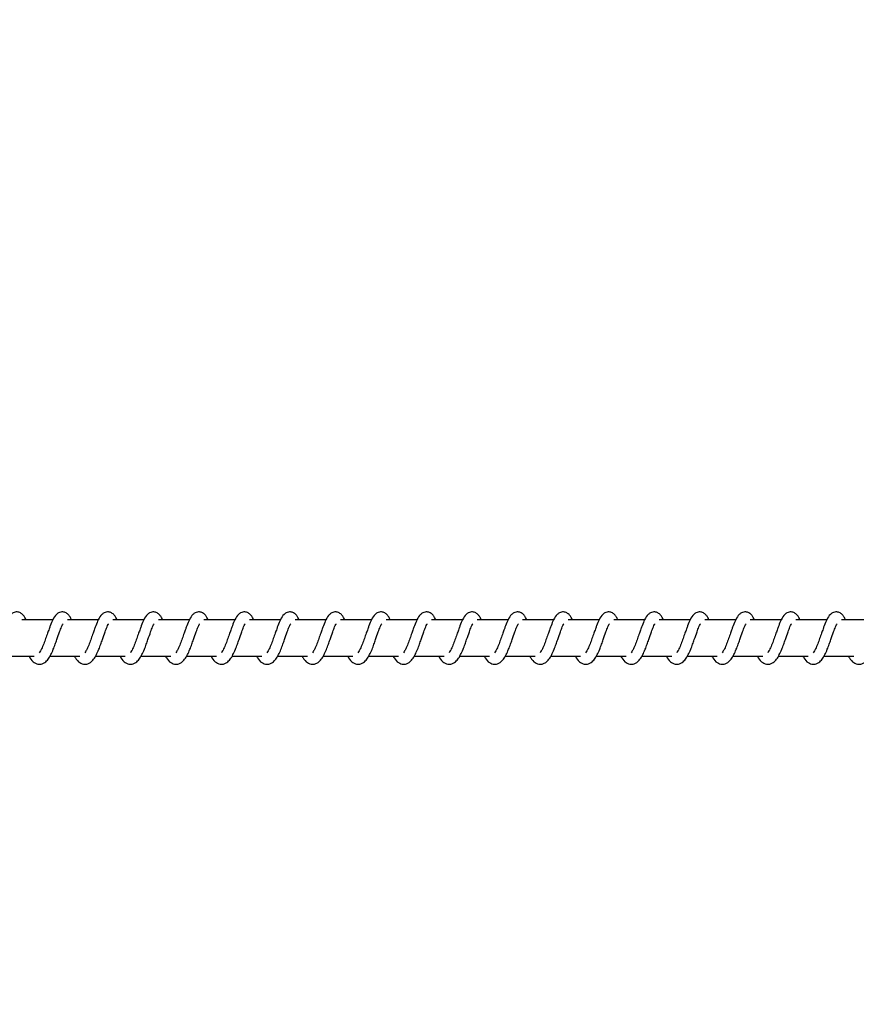
# Model space of a CAD drawing. Units: millimetres. Extents: x 9565 to 12666, y 17933 to 18568.
# Drawn here: x 11943 to 11966, y 18123 to 18150 of the extents above; entities that cross this region are included whole.
import ezdxf

# ---------------------------------------------------------------- set-up
doc = ezdxf.new("R2010")
doc.units = ezdxf.units.MM
doc.header["$LTSCALE"] = 1000
doc.header["$PDSIZE"] = -1
doc.layers.add('VP-EQ', color=7, linetype='Continuous', true_color=0x8a3492)
doc.dimstyles.new('ISO-25', dxfattribs={"dimtxt": 2.5, "dimasz": 2.5, "dimexe": 1.25, "dimexo": 0.625, "dimtad": 1, "dimtxsty": 'Standard', "dimcen": 2.5, "dimadec": 0, "dimazin": 0, "dimtfac": 1, "dimtmove": 0, "dimatfit": 3, "dimfxl": 1, "dimarcsym": 0})

# ---------------------------------------------------------------- blocks, each defined once
blk = doc.blocks.new('0420')
at = {"color": 7, "linetype": 'Continuous', "lineweight": 25}
for p, q in [((8021.85, 12845.85), (8013.36, 12845.85)), ((8034.36, 12845.85), (8025.86, 12845.85)), ((8046.86, 12845.85), (8038.37, 12845.85)), ((8059.37, 12845.85), (8050.88, 12845.85)), ((8071.88, 12845.85), (8063.38, 12845.85)), ((8084.38, 12845.85), (8075.89, 12845.85)), ((8096.89, 12845.85), (8088.4, 12845.85)), ((8109.4, 12845.85), (8100.9, 12845.85)), ((8121.9, 12845.85), (8113.41, 12845.85)), ((8134.41, 12845.85), (8125.92, 12845.85)), ((8146.92, 12845.85), (8138.42, 12845.85)), ((8159.42, 12845.85), (8150.93, 12845.85)), ((8171.93, 12845.85), (8163.44, 12845.85)), ((8184.44, 12845.85), (8175.94, 12845.85)), ((8196.94, 12845.85), (8188.45, 12845.85)), ((8209.45, 12845.85), (8200.96, 12845.85)), ((8221.96, 12845.85), (8213.46, 12845.85)), ((8234.46, 12845.85), (8225.97, 12845.85)), ((8246.97, 12845.85), (8238.48, 12845.85)), ((8008.56, 12835.85), (8016.78, 12835.85)), ((8021.06, 12835.85), (8029.28, 12835.85)), ((8033.57, 12835.85), (8041.79, 12835.85)), ((8046.08, 12835.85), (8054.3, 12835.85)), ((8058.58, 12835.85), (8066.8, 12835.85)), ((8071.09, 12835.85), (8079.31, 12835.85)), ((8083.6, 12835.85), (8091.82, 12835.85)), ((8096.1, 12835.85), (8104.32, 12835.85)), ((8108.61, 12835.85), (8116.83, 12835.85)), ((8121.12, 12835.85), (8129.33, 12835.85)), ((8133.62, 12835.85), (8141.84, 12835.85)), ((8146.13, 12835.85), (8154.35, 12835.85)), ((8158.64, 12835.85), (8166.86, 12835.85)), ((8171.14, 12835.85), (8179.36, 12835.85)), ((8183.65, 12835.85), (8191.87, 12835.85)), ((8196.15, 12835.85), (8204.38, 12835.85)), ((8208.66, 12835.85), (8216.88, 12835.85)), ((8221.17, 12835.85), (8229.39, 12835.85)), ((8233.68, 12835.85), (8241.9, 12835.85))]:
    blk.add_line(p, q, dxfattribs=at)
for points, knots in [([(8014.51, 12845.85), (8014.4, 12846.09), (8014.17, 12846.59), (8013.76, 12847.19), (8013.01, 12847.84), (8012.27, 12848.08), (8011.51, 12848.04), (8010.89, 12847.81), (8010.07, 12847.15), (8009.4, 12846.08), (8008.77, 12844.58), (8008.31, 12843.29), (8007.89, 12842.11), (8007.39, 12840.69), (8006.86, 12839.18), (8006.25, 12837.77), (8005.85, 12837.14), (8005.65, 12836.82)], [0, 0, 0, 0, 0.045206, 0.097285, 0.162707, 0.227124, 0.264694, 0.310347, 0.36303, 0.483611, 0.58136, 0.628481, 0.68873, 0.759842, 0.834981, 0.9163, 1, 1, 1, 1]), ([(8027.02, 12845.85), (8026.91, 12846.09), (8026.68, 12846.59), (8026.26, 12847.19), (8025.52, 12847.84), (8024.77, 12848.08), (8024.02, 12848.04), (8023.39, 12847.81), (8022.58, 12847.15), (8021.91, 12846.08), (8021.28, 12844.58), (8020.82, 12843.29), (8020.4, 12842.11), (8019.89, 12840.69), (8019.37, 12839.18), (8018.76, 12837.77), (8018.36, 12837.14), (8018.16, 12836.82)], [0, 0, 0, 0, 0.045213, 0.097284, 0.162707, 0.227133, 0.264642, 0.310351, 0.363034, 0.483608, 0.581363, 0.628484, 0.688734, 0.759846, 0.834986, 0.9163, 1, 1, 1, 1]), ([(8039.52, 12845.85), (8039.42, 12846.09), (8039.18, 12846.59), (8038.77, 12847.19), (8038.02, 12847.84), (8037.28, 12848.08), (8036.52, 12848.04), (8035.9, 12847.81), (8035.09, 12847.15), (8034.42, 12846.08), (8033.78, 12844.58), (8033.33, 12843.29), (8032.9, 12842.11), (8032.4, 12840.69), (8031.88, 12839.18), (8031.26, 12837.77), (8030.86, 12837.14), (8030.66, 12836.82)], [0, 0, 0, 0, 0.045213, 0.097284, 0.162707, 0.227125, 0.264635, 0.310352, 0.363027, 0.48361, 0.58136, 0.628454, 0.688733, 0.759845, 0.834985, 0.916299, 1, 1, 1, 1]), ([(8052.03, 12845.85), (8051.92, 12846.09), (8051.69, 12846.59), (8051.27, 12847.19), (8050.53, 12847.84), (8049.78, 12848.08), (8049.03, 12848.04), (8048.41, 12847.81), (8047.59, 12847.15), (8046.92, 12846.08), (8046.29, 12844.58), (8045.84, 12843.29), (8045.41, 12842.11), (8044.91, 12840.69), (8044.38, 12839.18), (8043.77, 12837.77), (8043.37, 12837.14), (8043.17, 12836.82)], [0, 0, 0, 0, 0.045206, 0.097285, 0.162708, 0.227126, 0.264635, 0.310344, 0.363027, 0.48361, 0.581359, 0.628452, 0.688731, 0.759843, 0.83498, 0.9163, 1, 1, 1, 1]), ([(8064.54, 12845.85), (8064.43, 12846.09), (8064.2, 12846.59), (8063.78, 12847.19), (8063.04, 12847.84), (8062.29, 12848.08), (8061.54, 12848.04), (8060.91, 12847.81), (8060.1, 12847.15), (8059.43, 12846.08), (8058.8, 12844.58), (8058.34, 12843.29), (8057.92, 12842.11), (8057.41, 12840.69), (8056.89, 12839.18), (8056.28, 12837.77), (8055.88, 12837.14), (8055.67, 12836.82)], [0, 0, 0, 0, 0.045213, 0.097284, 0.162707, 0.227133, 0.264642, 0.310351, 0.363034, 0.483609, 0.581364, 0.628457, 0.688734, 0.759846, 0.834985, 0.9163, 1, 1, 1, 1]), ([(8077.04, 12845.85), (8076.93, 12846.09), (8076.7, 12846.59), (8076.29, 12847.19), (8075.54, 12847.84), (8074.8, 12848.08), (8074.04, 12848.04), (8073.42, 12847.81), (8072.61, 12847.15), (8071.94, 12846.08), (8071.3, 12844.58), (8070.85, 12843.29), (8070.42, 12842.11), (8069.92, 12840.69), (8069.4, 12839.18), (8068.78, 12837.77), (8068.38, 12837.14), (8068.18, 12836.82)], [0, 0, 0, 0, 0.045213, 0.097284, 0.162707, 0.227125, 0.264635, 0.310352, 0.363027, 0.48361, 0.58136, 0.628454, 0.688733, 0.759845, 0.834985, 0.916299, 1, 1, 1, 1]), ([(8089.55, 12845.85), (8089.44, 12846.09), (8089.21, 12846.59), (8088.79, 12847.19), (8088.05, 12847.84), (8087.3, 12848.08), (8086.55, 12848.04), (8085.93, 12847.81), (8085.11, 12847.15), (8084.44, 12846.08), (8083.81, 12844.58), (8083.36, 12843.29), (8082.93, 12842.11), (8082.43, 12840.69), (8081.91, 12839.18), (8081.29, 12837.77), (8080.89, 12837.14), (8080.69, 12836.82)], [0, 0, 0, 0, 0.045234, 0.097312, 0.162733, 0.227148, 0.264657, 0.310364, 0.363045, 0.483624, 0.58137, 0.628462, 0.688739, 0.759849, 0.834954, 0.916302, 1, 1, 1, 1]), ([(8102.06, 12845.85), (8101.95, 12846.09), (8101.71, 12846.59), (8101.3, 12847.19), (8100.56, 12847.84), (8099.81, 12848.08), (8099.06, 12848.04), (8098.43, 12847.81), (8097.62, 12847.15), (8096.95, 12846.08), (8096.32, 12844.58), (8095.86, 12843.29), (8095.44, 12842.11), (8094.93, 12840.69), (8094.41, 12839.18), (8093.8, 12837.77), (8093.4, 12837.14), (8093.19, 12836.82)], [0, 0, 0, 0, 0.045241, 0.09731, 0.162683, 0.227162, 0.26467, 0.310377, 0.363058, 0.483628, 0.581379, 0.628471, 0.688744, 0.759854, 0.834961, 0.916303, 1, 1, 1, 1]), ([(8114.56, 12845.85), (8114.46, 12846.09), (8114.22, 12846.59), (8113.81, 12847.19), (8113.06, 12847.84), (8112.32, 12848.08), (8111.56, 12848.04), (8110.94, 12847.81), (8110.13, 12847.15), (8109.46, 12846.08), (8108.82, 12844.58), (8108.37, 12843.29), (8107.94, 12842.11), (8107.44, 12840.69), (8106.92, 12839.18), (8106.3, 12837.77), (8105.9, 12837.14), (8105.7, 12836.82)], [0, 0, 0, 0, 0.045233, 0.097276, 0.162696, 0.227166, 0.264673, 0.310388, 0.36306, 0.483637, 0.581381, 0.628472, 0.688748, 0.759856, 0.834963, 0.916304, 1, 1, 1, 1]), ([(8127.07, 12845.85), (8126.96, 12846.09), (8126.73, 12846.59), (8126.32, 12847.19), (8125.57, 12847.84), (8124.82, 12848.08), (8124.07, 12848.04), (8123.45, 12847.81), (8122.63, 12847.15), (8121.96, 12846.08), (8121.33, 12844.58), (8120.88, 12843.29), (8120.45, 12842.11), (8119.94, 12840.69), (8119.43, 12839.18), (8118.81, 12837.77), (8118.41, 12837.14), (8118.21, 12836.82)], [0, 0, 0, 0, 0.04524, 0.097274, 0.162701, 0.227171, 0.264678, 0.310384, 0.363064, 0.483639, 0.581382, 0.628473, 0.688748, 0.759856, 0.834959, 0.916305, 1, 1, 1, 1]), ([(8139.58, 12845.85), (8139.47, 12846.09), (8139.23, 12846.59), (8138.82, 12847.19), (8138.08, 12847.84), (8137.33, 12848.08), (8136.58, 12848.04), (8135.95, 12847.81), (8135.14, 12847.15), (8134.47, 12846.08), (8133.83, 12844.58), (8133.38, 12843.29), (8132.96, 12842.11), (8132.45, 12840.69), (8131.93, 12839.18), (8131.32, 12837.77), (8130.92, 12837.14), (8130.71, 12836.82)], [0, 0, 0, 0, 0.04524, 0.097275, 0.162694, 0.227172, 0.26468, 0.310386, 0.363067, 0.483635, 0.581385, 0.628476, 0.688749, 0.759857, 0.834964, 0.916304, 1, 1, 1, 1]), ([(8152.08, 12845.85), (8151.97, 12846.09), (8151.74, 12846.59), (8151.33, 12847.19), (8150.58, 12847.84), (8149.84, 12848.08), (8149.08, 12848.04), (8148.46, 12847.81), (8147.64, 12847.15), (8146.98, 12846.08), (8146.34, 12844.58), (8145.89, 12843.29), (8145.46, 12842.11), (8144.96, 12840.69), (8144.44, 12839.18), (8143.82, 12837.77), (8143.42, 12837.14), (8143.22, 12836.82)], [0, 0, 0, 0, 0.045233, 0.097277, 0.162696, 0.227166, 0.264674, 0.310333, 0.363051, 0.483628, 0.581372, 0.628463, 0.688739, 0.759848, 0.834955, 0.916296, 1, 1, 1, 1]), ([(8164.59, 12845.85), (8164.48, 12846.09), (8164.25, 12846.59), (8163.84, 12847.19), (8163.09, 12847.84), (8162.34, 12848.08), (8161.59, 12848.04), (8160.97, 12847.81), (8160.15, 12847.15), (8159.48, 12846.08), (8158.85, 12844.58), (8158.39, 12843.29), (8157.97, 12842.11), (8157.46, 12840.69), (8156.95, 12839.18), (8156.33, 12837.77), (8155.93, 12837.14), (8155.73, 12836.82)], [0, 0, 0, 0, 0.04524, 0.097275, 0.162703, 0.227173, 0.26468, 0.310331, 0.363057, 0.483634, 0.581378, 0.628469, 0.688745, 0.759853, 0.834958, 0.916304, 1, 1, 1, 1]), ([(8177.1, 12845.85), (8176.99, 12846.09), (8176.75, 12846.59), (8176.34, 12847.19), (8175.6, 12847.84), (8174.85, 12848.08), (8174.1, 12848.04), (8173.47, 12847.81), (8172.66, 12847.15), (8171.99, 12846.08), (8171.35, 12844.58), (8170.9, 12843.29), (8170.47, 12842.11), (8169.97, 12840.69), (8169.45, 12839.18), (8168.84, 12837.77), (8168.44, 12837.14), (8168.24, 12836.82)], [0, 0, 0, 0, 0.045242, 0.097279, 0.162701, 0.227182, 0.264691, 0.310344, 0.363072, 0.483645, 0.581393, 0.62849, 0.688766, 0.759877, 0.834987, 0.916301, 1, 1, 1, 1]), ([(8189.6, 12845.85), (8189.49, 12846.09), (8189.26, 12846.59), (8188.85, 12847.19), (8188.1, 12847.84), (8187.36, 12848.08), (8186.6, 12848.04), (8185.98, 12847.81), (8185.16, 12847.15), (8184.49, 12846.08), (8183.86, 12844.58), (8183.41, 12843.29), (8182.98, 12842.11), (8182.48, 12840.69), (8181.96, 12839.18), (8181.34, 12837.77), (8180.94, 12837.14), (8180.74, 12836.82)], [0, 0, 0, 0, 0.045205, 0.097283, 0.162704, 0.227176, 0.264685, 0.310345, 0.363065, 0.483645, 0.581392, 0.628484, 0.688761, 0.759872, 0.834981, 0.916293, 1, 1, 1, 1]), ([(8202.11, 12845.85), (8202, 12846.09), (8201.77, 12846.59), (8201.35, 12847.19), (8200.61, 12847.84), (8199.86, 12848.08), (8199.11, 12848.04), (8198.49, 12847.81), (8197.67, 12847.15), (8197, 12846.08), (8196.37, 12844.58), (8195.91, 12843.29), (8195.49, 12842.1), (8194.98, 12840.69), (8194.46, 12839.18), (8193.85, 12837.77), (8193.45, 12837.14), (8193.25, 12836.82)], [0, 0, 0, 0, 0.045212, 0.097282, 0.162703, 0.227127, 0.264696, 0.310348, 0.363076, 0.483622, 0.581398, 0.62849, 0.688738, 0.759878, 0.834984, 0.916302, 1, 1, 1, 1]), ([(8214.62, 12845.85), (8214.51, 12846.09), (8214.27, 12846.59), (8213.86, 12847.19), (8213.12, 12847.84), (8212.37, 12848.08), (8211.61, 12848.04), (8210.99, 12847.81), (8210.18, 12847.15), (8209.51, 12846.08), (8208.88, 12844.58), (8208.42, 12843.29), (8208, 12842.1), (8207.49, 12840.69), (8206.97, 12839.18), (8206.36, 12837.77), (8205.96, 12837.14), (8205.75, 12836.82)], [0, 0, 0, 0, 0.0452124, 0.0972828, 0.1627047, 0.2271299, 0.2646996, 0.3103521, 0.3630804, 0.4836198, 0.5813676, 0.6284882, 0.6887372, 0.7598777, 0.8349877, 0.9163008, 1, 1, 1, 1]), ([(8227.12, 12845.85), (8227.01, 12846.09), (8226.78, 12846.59), (8226.37, 12847.19), (8225.62, 12847.84), (8224.88, 12848.08), (8224.12, 12848.04), (8223.5, 12847.81), (8222.68, 12847.15), (8222.02, 12846.08), (8221.38, 12844.58), (8220.93, 12843.29), (8220.5, 12842.11), (8220, 12840.69), (8219.48, 12839.18), (8218.86, 12837.77), (8218.46, 12837.14), (8218.26, 12836.82)], [0, 0, 0, 0, 0.0452049, 0.0972831, 0.1627045, 0.2271208, 0.2646902, 0.3103505, 0.3630701, 0.4836165, 0.5813636, 0.6284837, 0.6887323, 0.7598426, 0.8349808, 0.9162933, 1, 1, 1, 1]), ([(8239.63, 12845.85), (8239.52, 12846.09), (8239.29, 12846.59), (8238.87, 12847.19), (8238.13, 12847.84), (8237.38, 12848.08), (8236.63, 12848.04), (8236.01, 12847.81), (8235.19, 12847.15), (8234.52, 12846.08), (8233.89, 12844.58), (8233.43, 12843.29), (8233.01, 12842.11), (8232.51, 12840.69), (8231.98, 12839.18), (8231.37, 12837.77), (8230.97, 12837.14), (8230.77, 12836.82)], [0, 0, 0, 0, 0.045213, 0.097283, 0.162705, 0.227131, 0.264701, 0.310353, 0.363036, 0.483609, 0.581364, 0.628485, 0.688734, 0.759845, 0.834981, 0.9163, 1, 1, 1, 1]), ([(8015.33, 12835.85), (8015.41, 12835.71), (8015.79, 12834.96), (8016.66, 12834.04), (8017.78, 12833.63), (8018.5, 12833.66), (8019.02, 12833.78), (8019.75, 12834.13), (8020.75, 12835.17), (8021.28, 12836.17), (8022, 12837.66), (8022.52, 12839.11), (8023.09, 12840.74), (8023.7, 12842.44), (8024.2, 12843.83), (8024.53, 12844.55), (8024.65, 12844.74), (8024.69, 12844.81)], [0, 0, 0, 0, 0.027595, 0.139832, 0.239581, 0.262513, 0.301891, 0.357472, 0.426764, 0.519909, 0.603342, 0.674408, 0.737059, 0.840305, 0.920064, 0.973249, 1, 1, 1, 1]), ([(8027.84, 12835.85), (8027.91, 12835.71), (8028.3, 12834.96), (8029.16, 12834.04), (8030.29, 12833.63), (8031.01, 12833.66), (8031.52, 12833.78), (8032.25, 12834.13), (8033.25, 12835.17), (8033.79, 12836.17), (8034.5, 12837.66), (8035.02, 12839.11), (8035.6, 12840.74), (8036.21, 12842.44), (8036.7, 12843.83), (8037.04, 12844.55), (8037.16, 12844.74), (8037.2, 12844.81)], [0, 0, 0, 0, 0.027601, 0.13983, 0.239633, 0.262513, 0.301891, 0.357472, 0.42677, 0.519915, 0.603343, 0.674412, 0.737063, 0.840309, 0.920074, 0.973259, 1, 1, 1, 1]), ([(8040.34, 12835.85), (8040.42, 12835.71), (8040.81, 12834.96), (8041.67, 12834.04), (8042.8, 12833.63), (8043.52, 12833.66), (8044.03, 12833.78), (8044.76, 12834.13), (8045.76, 12835.17), (8046.3, 12836.17), (8047.01, 12837.66), (8047.53, 12839.11), (8048.11, 12840.74), (8048.71, 12842.44), (8049.21, 12843.83), (8049.54, 12844.55), (8049.66, 12844.74), (8049.7, 12844.81)], [0, 0, 0, 0, 0.027601, 0.139827, 0.239628, 0.262507, 0.301885, 0.357517, 0.426764, 0.519907, 0.603333, 0.6744, 0.73705, 0.840294, 0.920057, 0.973241, 1, 1, 1, 1]), ([(8052.85, 12835.85), (8052.92, 12835.71), (8053.31, 12834.96), (8054.18, 12834.04), (8055.3, 12833.63), (8056.02, 12833.66), (8056.53, 12833.78), (8057.27, 12834.13), (8058.27, 12835.17), (8058.8, 12836.17), (8059.52, 12837.66), (8060.04, 12839.11), (8060.61, 12840.74), (8061.22, 12842.44), (8061.72, 12843.83), (8062.05, 12844.55), (8062.17, 12844.74), (8062.21, 12844.81)], [0, 0, 0, 0, 0.027601, 0.139826, 0.239635, 0.262513, 0.30189, 0.357522, 0.426762, 0.519904, 0.603335, 0.674399, 0.737048, 0.840291, 0.920048, 0.973231, 1, 1, 1, 1]), ([(8065.35, 12835.85), (8065.43, 12835.71), (8065.82, 12834.96), (8066.68, 12834.04), (8067.81, 12833.63), (8068.53, 12833.66), (8069.04, 12833.78), (8069.77, 12834.13), (8070.77, 12835.17), (8071.31, 12836.17), (8072.02, 12837.66), (8072.54, 12839.11), (8073.12, 12840.74), (8073.73, 12842.44), (8074.22, 12843.83), (8074.56, 12844.55), (8074.68, 12844.74), (8074.72, 12844.81)], [0, 0, 0, 0, 0.027601, 0.139827, 0.239628, 0.262507, 0.301885, 0.357517, 0.426764, 0.519907, 0.603333, 0.6744, 0.73705, 0.840294, 0.920057, 0.973241, 1, 1, 1, 1]), ([(8077.86, 12835.85), (8077.94, 12835.71), (8078.33, 12834.96), (8079.19, 12834.04), (8080.32, 12833.63), (8081.04, 12833.66), (8081.55, 12833.78), (8082.28, 12834.13), (8083.28, 12835.17), (8083.82, 12836.17), (8084.53, 12837.66), (8085.05, 12839.1), (8085.63, 12840.74), (8086.23, 12842.44), (8086.73, 12843.83), (8087.06, 12844.55), (8087.18, 12844.74), (8087.22, 12844.81)], [0, 0, 0, 0, 0.027601, 0.139828, 0.239629, 0.262508, 0.301885, 0.357518, 0.426764, 0.519908, 0.603334, 0.674428, 0.73705, 0.840293, 0.920057, 0.973241, 1, 1, 1, 1]), ([(8090.37, 12835.85), (8090.44, 12835.71), (8090.83, 12834.96), (8091.69, 12834.04), (8092.82, 12833.63), (8093.54, 12833.66), (8094.05, 12833.78), (8094.79, 12834.13), (8095.79, 12835.17), (8096.32, 12836.17), (8097.03, 12837.66), (8097.56, 12839.1), (8098.13, 12840.74), (8098.74, 12842.44), (8099.24, 12843.83), (8099.57, 12844.55), (8099.69, 12844.74), (8099.73, 12844.81)], [0, 0, 0, 0, 0.0276, 0.1398235, 0.2396297, 0.262508, 0.3018842, 0.3575151, 0.4268035, 0.5199112, 0.6033405, 0.6744319, 0.7370514, 0.8402918, 0.9200726, 0.9732316, 1, 1, 1, 1]), ([(8102.87, 12835.85), (8102.95, 12835.71), (8103.34, 12834.96), (8104.2, 12834.04), (8105.33, 12833.63), (8106.05, 12833.66), (8106.56, 12833.78), (8107.29, 12834.13), (8108.29, 12835.17), (8108.83, 12836.17), (8109.54, 12837.66), (8110.07, 12839.1), (8110.64, 12840.74), (8111.25, 12842.44), (8111.75, 12843.83), (8112.08, 12844.55), (8112.2, 12844.74), (8112.24, 12844.81)], [0, 0, 0, 0, 0.0276343, 0.1398165, 0.239616, 0.2624946, 0.3018714, 0.357503, 0.4267988, 0.5199078, 0.6033331, 0.6744284, 0.7370487, 0.8403192, 0.9200813, 0.973241, 1, 1, 1, 1]), ([(8115.38, 12835.85), (8115.46, 12835.71), (8115.85, 12834.96), (8116.71, 12834.04), (8117.84, 12833.63), (8118.56, 12833.66), (8119.07, 12833.78), (8119.8, 12834.13), (8120.8, 12835.17), (8121.33, 12836.18), (8122.05, 12837.66), (8122.57, 12839.1), (8123.15, 12840.74), (8123.76, 12842.44), (8124.25, 12843.83), (8124.58, 12844.55), (8124.7, 12844.74), (8124.74, 12844.81)], [0, 0, 0, 0, 0.027634, 0.139817, 0.239617, 0.262496, 0.301925, 0.357504, 0.4268, 0.519909, 0.603367, 0.67443, 0.737051, 0.840324, 0.920081, 0.973241, 1, 1, 1, 1]), ([(8127.89, 12835.85), (8127.96, 12835.71), (8128.36, 12834.96), (8129.21, 12834.04), (8130.34, 12833.63), (8131.06, 12833.66), (8131.58, 12833.78), (8132.31, 12834.13), (8133.31, 12835.17), (8133.84, 12836.18), (8134.56, 12837.66), (8135.08, 12839.11), (8135.65, 12840.74), (8136.26, 12842.44), (8136.76, 12843.83), (8137.09, 12844.55), (8137.21, 12844.74), (8137.25, 12844.81)], [0, 0, 0, 0, 0.027634, 0.139815, 0.239622, 0.262492, 0.301929, 0.357507, 0.426795, 0.519904, 0.603365, 0.674427, 0.737076, 0.840317, 0.920072, 0.973231, 1, 1, 1, 1]), ([(8140.39, 12835.85), (8140.47, 12835.71), (8140.86, 12834.96), (8141.72, 12834.04), (8142.85, 12833.63), (8143.57, 12833.66), (8144.08, 12833.78), (8144.81, 12834.13), (8145.81, 12835.17), (8146.35, 12836.18), (8147.06, 12837.66), (8147.58, 12839.11), (8148.16, 12840.74), (8148.77, 12842.44), (8149.27, 12843.83), (8149.6, 12844.55), (8149.72, 12844.74), (8149.76, 12844.81)], [0, 0, 0, 0, 0.027634, 0.139816, 0.239616, 0.262494, 0.301923, 0.357501, 0.426797, 0.519906, 0.603363, 0.674429, 0.737078, 0.84032, 0.920081, 0.973241, 1, 1, 1, 1]), ([(8152.9, 12835.85), (8152.98, 12835.71), (8153.37, 12834.96), (8154.23, 12834.04), (8155.36, 12833.63), (8156.08, 12833.66), (8156.59, 12833.78), (8157.32, 12834.13), (8158.32, 12835.17), (8158.85, 12836.18), (8159.57, 12837.66), (8160.09, 12839.11), (8160.67, 12840.74), (8161.27, 12842.44), (8161.77, 12843.83), (8162.1, 12844.55), (8162.22, 12844.74), (8162.26, 12844.81)], [0, 0, 0, 0, 0.027634, 0.139817, 0.239617, 0.262496, 0.301925, 0.357504, 0.426794, 0.519903, 0.603366, 0.674429, 0.73708, 0.840324, 0.920081, 0.973241, 1, 1, 1, 1]), ([(8165.41, 12835.85), (8165.48, 12835.71), (8165.88, 12834.96), (8166.73, 12834.04), (8167.86, 12833.63), (8168.58, 12833.66), (8169.1, 12833.78), (8169.83, 12834.13), (8170.83, 12835.17), (8171.36, 12836.18), (8172.08, 12837.66), (8172.6, 12839.11), (8173.17, 12840.74), (8173.78, 12842.44), (8174.28, 12843.83), (8174.61, 12844.55), (8174.73, 12844.74), (8174.77, 12844.81)], [0, 0, 0, 0, 0.027634, 0.1398153, 0.2396221, 0.2624919, 0.3019292, 0.3575072, 0.4267961, 0.5199043, 0.6033661, 0.6744283, 0.7370771, 0.8403181, 0.9200736, 0.9732413, 1, 1, 1, 1]), ([(8177.91, 12835.85), (8177.99, 12835.71), (8178.38, 12834.96), (8179.24, 12834.04), (8180.37, 12833.63), (8181.09, 12833.66), (8181.6, 12833.78), (8182.33, 12834.13), (8183.33, 12835.17), (8183.87, 12836.18), (8184.58, 12837.66), (8185.1, 12839.11), (8185.68, 12840.74), (8186.29, 12842.44), (8186.79, 12843.83), (8187.12, 12844.55), (8187.24, 12844.74), (8187.28, 12844.81)], [0, 0, 0, 0, 0.027634, 0.139816, 0.239616, 0.262494, 0.301923, 0.357501, 0.426797, 0.519906, 0.603363, 0.674429, 0.737078, 0.84032, 0.920081, 0.973241, 1, 1, 1, 1]), ([(8190.42, 12835.85), (8190.5, 12835.71), (8190.89, 12834.96), (8191.75, 12834.04), (8192.88, 12833.63), (8193.59, 12833.66), (8194.11, 12833.78), (8194.84, 12834.13), (8195.84, 12835.17), (8196.37, 12836.18), (8197.09, 12837.66), (8197.61, 12839.11), (8198.19, 12840.74), (8198.79, 12842.44), (8199.29, 12843.83), (8199.62, 12844.55), (8199.74, 12844.74), (8199.78, 12844.81)], [0, 0, 0, 0, 0.027634, 0.139816, 0.239615, 0.262493, 0.301922, 0.3575, 0.426789, 0.519898, 0.60336, 0.674423, 0.737072, 0.840316, 0.920072, 0.973231, 1, 1, 1, 1]), ([(8202.93, 12835.85), (8203, 12835.71), (8203.4, 12834.96), (8204.26, 12834.04), (8205.38, 12833.63), (8206.1, 12833.66), (8206.61, 12833.78), (8207.35, 12834.13), (8208.35, 12835.17), (8208.88, 12836.17), (8209.6, 12837.66), (8210.12, 12839.11), (8210.69, 12840.74), (8211.3, 12842.44), (8211.8, 12843.83), (8212.13, 12844.55), (8212.25, 12844.74), (8212.29, 12844.81)], [0, 0, 0, 0, 0.027634, 0.139859, 0.239613, 0.262536, 0.301922, 0.3575, 0.42679, 0.519932, 0.603362, 0.674425, 0.737075, 0.840317, 0.920073, 0.973241, 1, 1, 1, 1]), ([(8215.43, 12835.85), (8215.51, 12835.71), (8215.9, 12834.96), (8216.76, 12834.04), (8217.89, 12833.63), (8218.61, 12833.66), (8219.12, 12833.78), (8219.85, 12834.13), (8220.85, 12835.17), (8221.39, 12836.17), (8222.1, 12837.66), (8222.62, 12839.11), (8223.2, 12840.74), (8223.81, 12842.44), (8224.3, 12843.83), (8224.64, 12844.55), (8224.76, 12844.74), (8224.8, 12844.81)], [0, 0, 0, 0, 0.027634, 0.13986, 0.239607, 0.262539, 0.301916, 0.357495, 0.426791, 0.519934, 0.603359, 0.674426, 0.737075, 0.840318, 0.920081, 0.973241, 1, 1, 1, 1]), ([(8227.94, 12835.85), (8228.02, 12835.71), (8228.41, 12834.96), (8229.27, 12834.04), (8230.39, 12833.63), (8231.12, 12833.66), (8231.63, 12833.78), (8232.36, 12834.13), (8233.36, 12835.17), (8233.9, 12836.17), (8234.61, 12837.66), (8235.13, 12839.11), (8235.71, 12840.74), (8236.31, 12842.44), (8236.81, 12843.83), (8237.14, 12844.55), (8237.26, 12844.74), (8237.3, 12844.81)], [0, 0, 0, 0, 0.027601, 0.13983, 0.239579, 0.262512, 0.30189, 0.35747, 0.426762, 0.519907, 0.60334, 0.674405, 0.737057, 0.840305, 0.920064, 0.973249, 1, 1, 1, 1]), ([(8240.45, 12835.85), (8240.52, 12835.71), (8240.91, 12834.96), (8241.78, 12834.04), (8242.9, 12833.63), (8243.62, 12833.66), (8244.13, 12833.78), (8244.87, 12834.13), (8245.87, 12835.17), (8246.4, 12836.17), (8247.11, 12837.66), (8247.64, 12839.11), (8248.21, 12840.74), (8248.82, 12842.44), (8249.32, 12843.83), (8249.65, 12844.55), (8249.77, 12844.74), (8249.81, 12844.81)], [0, 0, 0, 0, 0.027601, 0.13983, 0.239579, 0.262512, 0.301898, 0.357471, 0.426769, 0.519914, 0.603347, 0.674412, 0.737064, 0.840309, 0.920074, 0.973259, 1, 1, 1, 1])]:
    blk.add_open_spline(points, degree=3, knots=knots, dxfattribs=at)
blk = doc.blocks.new('0420 2D')
at = {"layer": 'VP-EQ', "color": 0, "xscale": 0.1, "yscale": 0.1, "zscale": 0.1}
blk.add_blockref('0420', (11141.314, 16848.683), dxfattribs=at)
blk = doc.blocks.new('*D76')
at = {"layer": 'Defpoints', "color": 0}
for p in [(11118.656, 18332.795), (11118.656, 17932.795), (12662.72, 17932.795)]:
    blk.add_point(p, dxfattribs=at)
at = {"layer": 'VP-EQ', "color": 0, "lineweight": -2}
blk.add_line((12662.72, 18312.795), (12662.72, 17952.795), dxfattribs=at)
at = {"layer": 'VP-EQ', "color": 0}
for points in [[(12666.054, 18312.795), (12659.387, 18312.795), (12662.72, 18332.795)], [(12659.387, 17952.795), (12666.054, 17952.795), (12662.72, 17932.795)]]:
    blk.add_solid(points, dxfattribs=at)
at = {"layer": 'VP-EQ', "color": 0, "insert": (12645.22, 18132.795), "char_height": 15, "attachment_point": 5, "rotation": 90}
blk.add_mtext('400', dxfattribs=at)
blk = doc.blocks.new('*D77')
at = {"layer": 'Defpoints', "color": 0}
for p in [(9991.803, 18288.571), (9991.552, 17976.609), (12554.332, 17976.609)]:
    blk.add_point(p, dxfattribs=at)
at = {"layer": 'VP-EQ', "color": 0, "lineweight": -2}
blk.add_line((12554.332, 18268.571), (12554.332, 17996.609), dxfattribs=at)
at = {"layer": 'VP-EQ', "color": 0}
for points in [[(12557.665, 18268.571), (12550.999, 18268.571), (12554.332, 18288.571)], [(12550.999, 17996.609), (12557.665, 17996.609), (12554.332, 17976.609)]]:
    blk.add_solid(points, dxfattribs=at)
at = {"layer": 'VP-EQ', "color": 0, "insert": (12536.832, 18132.59), "char_height": 15, "attachment_point": 5, "rotation": 90}
blk.add_mtext('312', dxfattribs=at)
blk = doc.blocks.new('*D78')
at = {"layer": 'Defpoints', "color": 0}
for p in [(12220.72, 18540.795), (12220.72, 18232.769), (10016.592, 18132.795)]:
    blk.add_point(p, dxfattribs=at)
at = {"layer": 'VP-EQ', "color": 0, "lineweight": -2}
blk.add_line((10036.592, 18540.795), (12200.72, 18540.795), dxfattribs=at)
at = {"layer": 'VP-EQ', "color": 0}
for points in [[(10036.592, 18544.128), (10036.592, 18537.461), (10016.592, 18540.795)], [(12200.72, 18537.461), (12200.72, 18544.128), (12220.72, 18540.795)]]:
    blk.add_solid(points, dxfattribs=at)
at = {"layer": 'VP-EQ', "color": 0, "insert": (11125.026, 18558.295), "char_height": 15, "attachment_point": 5}
blk.add_mtext('2204', dxfattribs=at)

msp = doc.modelspace()

# ---------------------------------------------------------------- block references
at = {"layer": 'VP-EQ', "color": 0}
msp.add_blockref('0420 2D', (0, 0), dxfattribs=at)

# ---------------------------------------------------------------- dimensions: what is measured, and where the dimension line sits
dim = msp.add_linear_dim(base=(12220.72, 18540.795), p1=(10016.592, 18132.795), p2=(12220.72, 18232.769), dimstyle='ISO-25', override={"dimtxt": 15, "dimasz": 20, "dimexe": 100, "dimexo": 100, "dimgap": 10, "dimdec": 0, "dimzin": 1, "dimse1": 1, "dimse2": 1, "dimadec": 2, "dimtzin": 1}, dxfattribs=at)
dim.commit()
dim.dimension.update_dxf_attribs({"geometry": '*D78', "text_midpoint": (11125.026, 18540.795), "dimtype": 160})
dim = msp.add_linear_dim(base=(12662.72, 17932.795), p1=(11118.656, 18332.795), p2=(11118.656, 17932.795), angle=90, dimstyle='ISO-25', override={"dimtxt": 15, "dimasz": 20, "dimexe": 100, "dimexo": 100, "dimgap": 10, "dimdec": 0, "dimzin": 1, "dimse1": 1, "dimse2": 1, "dimadec": 2, "dimtzin": 1}, dxfattribs=at)
dim.commit()
dim.dimension.update_dxf_attribs({"geometry": '*D76', "text_midpoint": (12645.22, 18132.795)})
dim = msp.add_linear_dim(base=(12554.332, 17976.609), p1=(9991.803, 18288.571), p2=(9991.552, 17976.609), angle=90, text='312', dimstyle='ISO-25', override={"dimtxt": 15, "dimasz": 20, "dimexe": 100, "dimexo": 100, "dimgap": 10, "dimdec": 0, "dimzin": 1, "dimse1": 1, "dimse2": 1, "dimadec": 2, "dimtzin": 1}, dxfattribs=at)
dim.commit()
dim.dimension.update_dxf_attribs({"geometry": '*D77', "text_midpoint": (12536.832, 18132.59)})

doc.saveas('drawing.dxf')
